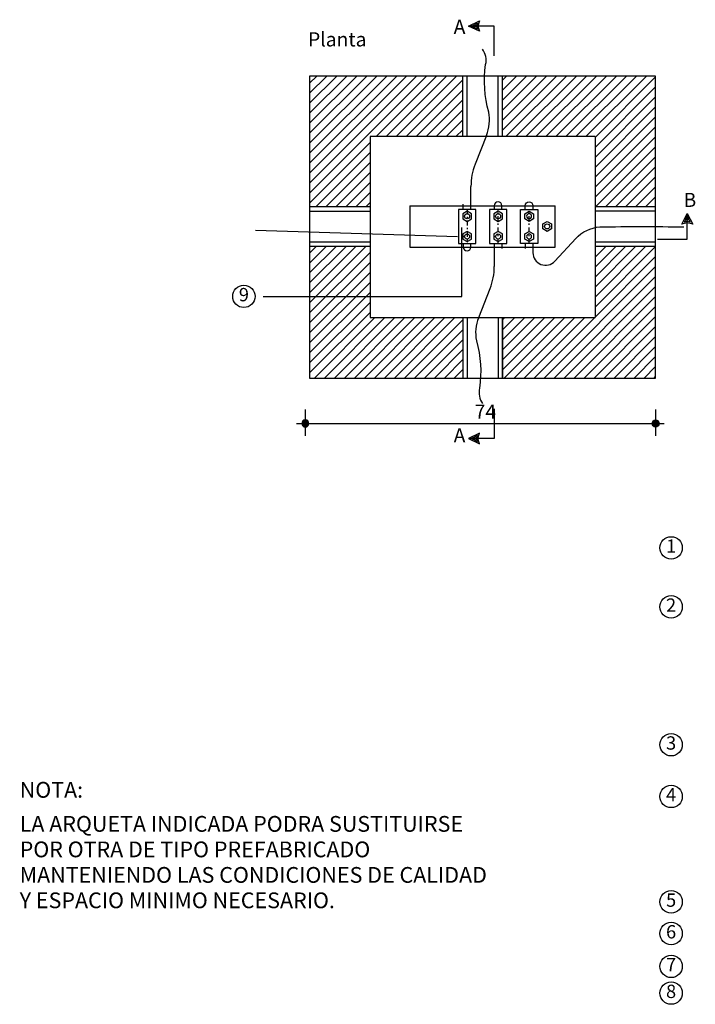
# Model space of a CAD drawing. Units: millimetres. Extents: x 307650 to 308070, y 120844 to 121141.
# Drawn here: x 307828 to 307880, y 120994 to 121069 of the extents above; entities that cross this region are included whole.
import ezdxf
from ezdxf.enums import TextEntityAlignment as Align

# ---------------------------------------------------------------- set-up
doc = ezdxf.new("R2010")
doc.units = ezdxf.units.MM
doc.linetypes.add('TRAZO_Y_PUNTO', pattern=[1, 0.5, -0.25, 0, -0.25])
for name, color, linetype in [('015', 1, 'Continuous'), ('018', 1, 'Continuous'), ('020', 1, 'Continuous'), ('ELECTRICIDAD', 7, 'Continuous'), ('NTE-1', 7, 'Continuous'), ('NTE-3', 3, 'Continuous'), ('NTE-COTAS', 1, 'Continuous'), ('NTE-TEXTOS', 7, 'Continuous'), ('NTE-TRAMA1', 9, 'Continuous'), ('PTIERRA', 3, 'Continuous')]:
    doc.layers.add(name, color=color, linetype=linetype)
doc.styles.add('NTE-ROM14', font='ROMAND8.shx', dxfattribs={"height": 1.4})
doc.styles.add('NTE-SIM14', font='SIMPLEX8.shx', dxfattribs={"height": 1.4})
doc.styles.get("Standard").update_dxf_attribs({"font": 'romans.shx'})

# ---------------------------------------------------------------- blocks, each defined once
blk = doc.blocks.new('T')
at = {"layer": 'NTE-COTAS'}
blk.add_line((0, 1.374), (0, -1.214), dxfattribs=at)
for radius in [0.35, 0.3, 0.25, 0.2, 0.15, 0.0996, 0.0496]:
    blk.add_circle((0, 0), radius, dxfattribs=at)
blk = doc.blocks.new('TU')
at = {"layer": '020'}
blk.add_lwpolyline([(0.433, -0.25), (0.433, 0.25), (0, 0.5), (-0.433, 0.25), (-0.433, -0.25), (0, -0.5)], close=True, dxfattribs=at)
blk.add_circle((0, 0), 0.25, dxfattribs=at)
blk = doc.blocks.new('A$C61DE634C')
at = {"layer": 'NTE-TRAMA1'}
h = blk.add_hatch(dxfattribs=at)
h.set_pattern_fill('_U', color=256, scale=0.719789, angle=45, style=0, pattern_type=0)
h.set_pattern_definition([(45, (-385.5783, -191.7378), (-0.5089678, 0.5089678), [])])
h.paths.add_polyline_path([(58.88, 85.26), (49.45, 85.26), (49.45, 79.1), (65.05, 79.1), (65.05, 92.49), (58.88, 92.49)])
h.paths.add_polyline_path([(58.88, 96.55), (65.05, 96.55), (65.05, 109.87), (49.45, 109.87), (49.45, 103.7), (58.88, 103.7)])
h.paths.add_polyline_path([(45.39, 103.7), (45.39, 109.87), (29.79, 109.87), (29.79, 96.55), (35.96, 96.55), (35.96, 103.7)])
h.paths.add_polyline_path([(45.39, 79.1), (45.39, 85.26), (35.96, 85.26), (35.96, 87.42), (29.79, 87.42), (29.79, 79.1)])
h.paths.add_polyline_path([(29.79, 87.42), (35.96, 87.42), (35.96, 92.49), (29.79, 92.49)])
at = {"layer": '015', "linetype": 'Continuous'}
blk.add_circle((23.09, 87.42), 1.14, dxfattribs=at)
at = {"layer": '018', "linetype": 'TRAZO_Y_PUNTO'}
for p, q in [((45.84, 96.27), (45.84, 92.82)), ((49, 92.82), (49, 96.27)), ((52.16, 92.82), (52.16, 96.27))]:
    blk.add_line(p, q, dxfattribs=at)
at = {"layer": '020'}
for points in [[(46.73, 96.27), (44.95, 96.27), (44.95, 92.82), (46.73, 92.82)], [(48.11, 92.82), (49.89, 92.82), (49.89, 96.27), (48.11, 96.27)], [(53.05, 92.82), (51.27, 92.82), (51.27, 96.27), (53.05, 96.27)], [(53.55, 94.29), (53.55, 94.8), (54, 95.06), (54.44, 94.8), (54.44, 94.29), (54, 94.03)]]:
    blk.add_lwpolyline(points, close=True, dxfattribs=at)
blk.add_circle((54, 94.55), 0.257, dxfattribs=at)
at = {"layer": '020', "color": 7, "linetype": 'Continuous'}
for centre in [(66.63, 61.79), (66.63, 55.78), (66.63, 41.73), (66.63, 36.46), (66.63, 25.72), (66.63, 22.49), (66.63, 19.14), (66.63, 16.42)]:
    blk.add_circle(centre, 1.14, dxfattribs=at)
at = {"layer": 'NTE-1'}
for p, q in [((45.39, 103.7), (45.39, 109.87)), ((45.85, 103.7), (45.85, 109.87)), ((48.99, 103.7), (48.99, 109.87)), ((49.45, 103.7), (49.45, 109.87)), ((58.88, 103.7), (35.96, 103.7)), ((58.88, 103.7), (58.88, 85.26)), ((35.96, 96.53), (29.79, 96.53)), ((40.01, 96.66), (54.82, 96.66)), ((54.82, 92.44), (54.82, 96.66)), ((65.05, 96.55), (58.88, 96.55)), ((35.96, 96.07), (29.79, 96.07)), ((65.05, 96.09), (58.88, 96.09)), ((35.96, 92.95), (29.79, 92.95)), ((35.96, 92.49), (29.79, 92.49)), ((40.01, 92.44), (54.82, 92.44)), ((65.05, 92.95), (58.88, 92.95)), ((65.05, 92.49), (58.88, 92.49)), ((35.96, 85.26), (58.88, 85.26)), ((45.39, 85.26), (45.39, 79.1)), ((45.85, 85.26), (45.85, 79.1)), ((48.99, 85.26), (48.99, 79.1)), ((49.45, 85.26), (49.45, 79.1)), ((49.45, 79.1), (49.45, 85.26))]:
    blk.add_line(p, q, dxfattribs=at)
at = {"layer": 'NTE-1', "color": 7}
for p, q in [((35.96, 103.7), (35.96, 85.26)), ((40.01, 96.66), (40.01, 92.44))]:
    blk.add_line(p, q, dxfattribs=at)
at = {"layer": 'NTE-1'}
blk.add_lwpolyline([(29.79, 109.87), (29.79, 79.1), (65.05, 79.1), (65.05, 109.87)], close=True, dxfattribs=at)
at = {"layer": 'NTE-3', "color": 6}
for p, q in [((47.81, 103.83), (46.65, 100.88)), ((46.23, 96.27), (46.23, 98.62)), ((45.45, 96.27), (45.45, 96.8)), ((24.26, 94.18), (44.85, 93.52)), ((48.61, 92.82), (48.61, 90.47)), ((49.39, 92.82), (49.39, 92.3)), ((51.77, 92.82), (51.77, 92.3)), ((47.02, 85.26), (48.18, 88.22))]:
    blk.add_line(p, q, dxfattribs=at)
for points in [[(47.81, 103.83, 0.149453), (48.04, 106.2, -0.10465), (47.73, 111.04, 0.215769), (47.41, 112.6)], [(49.39, 96.27), (49.39, 96.66, 1), (48.61, 96.66), (48.61, 96.27)], [(51.77, 96.27), (51.77, 96.66, -1), (52.55, 96.66), (52.55, 96.27)], [(52.55, 92.82), (52.55, 91.87, 0.681933), (54.78, 91), (56.92, 93.31, -0.203155), (59.37, 94.49, -0.010842), (67.93, 94.49, -0.010842)], [(45.45, 92.82), (45.45, 92.44, 1), (46.23, 92.44), (46.23, 92.82)], [(47.02, 85.26, 0.149453), (46.79, 82.89, -0.10465), (47.11, 78.06, 0.215769), (47.42, 76.49)]]:
    blk.add_lwpolyline(points, format="xyb", dxfattribs=at)
for centre, start, end in [((52.4, 98.62), 158.5465, 180), ((42.44, 90.47), 338.5465, 0)]:
    blk.add_arc(centre, 6.17, start, end, dxfattribs=at)
at = {"layer": 'NTE-3'}
for p in [(45.84, 96.27), (45.84, 96.27), (49, 92.82)]:
    blk.add_point(p, dxfattribs=at)
at = {"layer": 'NTE-COTAS'}
blk.add_line((28.46, 74.47), (65.94, 74.47), dxfattribs=at)
at = {"layer": 'NTE-TEXTOS'}
for p, q in [((48.6, 114.97), (45.99, 114.97)), ((48.6, 111.94), (48.6, 114.97)), ((68.28, 93.26), (68.28, 95.87)), ((45.29, 87.42), (45.29, 94.44)), ((65.26, 93.26), (68.28, 93.26)), ((25.06, 87.42), (45.29, 87.42)), ((48.6, 75.97), (48.6, 72.94)), ((48.6, 72.94), (45.99, 72.94))]:
    blk.add_line(p, q, dxfattribs=at)
for points in [[(47.09, 114.43), (45.99, 114.97), (47.09, 115.51), (46.93, 114.97)], [(46.89, 114.66), (46.27, 114.97), (46.89, 115.27), (46.8, 114.97)], [(46.69, 114.9), (46.55, 114.97), (46.69, 115.04), (46.67, 114.97)], [(67.74, 94.77), (68.28, 95.87), (68.83, 94.77), (68.28, 94.93)], [(67.98, 94.97), (68.28, 95.59), (68.59, 94.97), (68.28, 95.06)], [(68.21, 95.17), (68.28, 95.31), (68.35, 95.17), (68.28, 95.19)], [(47.09, 73.48), (45.99, 72.94), (47.09, 72.4), (46.93, 72.94)], [(46.89, 73.24), (46.27, 72.94), (46.89, 72.63), (46.8, 72.94)], [(46.69, 73.01), (46.55, 72.94), (46.69, 72.87), (46.67, 72.94)]]:
    blk.add_lwpolyline(points, close=True, dxfattribs=at)
at = {"layer": 'NTE-3', "xscale": 1.028269719099626, "yscale": 1.028275679796934, "zscale": 1.028270232139447, "rotation": 180}
for p in [(45.84, 95.58), (45.84, 93.52)]:
    blk.add_blockref('TU', p, dxfattribs=at)
at = {"layer": 'NTE-3', "yscale": 1.028275679796934, "zscale": 1.028270232139447}
for p, xscale in [((49, 95.58), 1.028269719099626), ((52.16, 95.58), -1.028269719099626), ((49, 93.52), 1.028269719099626), ((52.16, 93.52), -1.028269719099626)]:
    blk.add_blockref('TU', p, dxfattribs=dict(at, xscale=xscale))
at = {"layer": 'NTE-COTAS', "yscale": 1.028275679796934, "zscale": 1.028270232139447}
for p, xscale in [((29.35, 74.47), -1.028269719099626), ((65.05, 74.47), 1.028269719099626)]:
    blk.add_blockref('T', p, dxfattribs=dict(at, xscale=xscale))
at = {"layer": 'ELECTRICIDAD', "color": 7}
for s, p in [('%%UNOTA:                                 ', (0.24, 36.33)), ('LA ARQUETA INDICADA PODRA SUSTITUIRSE', (0.24, 32.86)), ('POR OTRA DE TIPO PREFABRICADO', (0.24, 30.26)), ('MANTENIENDO LAS CONDICIONES DE CALIDAD', (0.24, 27.66)), ('Y ESPACIO MINIMO NECESARIO.', (0.24, 25.07))]:
    blk.add_text(s, height=1.6054, dxfattribs=at).set_placement(p)
at = {"layer": 'NTE-COTAS', "style": 'NTE-SIM14'}
blk.add_text('74', height=1.44, dxfattribs=at).set_placement((47.7, 74.95), align=Align.CENTER)
at = {"layer": 'NTE-TEXTOS', "style": 'NTE-SIM14'}
for s, p in [('A', (44.47, 114.17)), ('B', (67.9, 96.53)), ('A', (44.47, 72.53))]:
    blk.add_text(s, height=1.44, dxfattribs=at).set_placement(p)
at = {"layer": 'NTE-TEXTOS', "color": 7, "style": 'NTE-SIM14'}
blk.add_text('Planta', height=1.44, dxfattribs=at).set_placement((29.63, 112.89))
at = {"layer": 'NTE-TEXTOS', "style": 'NTE-ROM14'}
blk.add_text('9', height=1.36, dxfattribs=at).set_placement((23.09, 87.42, 0), align=Align.MIDDLE)
at = {"layer": 'NTE-TEXTOS', "color": 7, "style": 'NTE-ROM14'}
for s, p in [('1', (66.63, 61.79, 0)), ('2', (66.63, 55.78, 0)), ('3', (66.63, 41.73, 0)), ('4', (66.63, 36.46, 0)), ('5', (66.63, 25.72, 0)), ('6', (66.63, 22.49, 0)), ('7', (66.63, 19.14, 0)), ('8', (66.63, 16.42, 0))]:
    blk.add_text(s, height=1.36, dxfattribs=at).set_placement(p, align=Align.MIDDLE)

msp = doc.modelspace()

# ---------------------------------------------------------------- block references
at = {"layer": 'PTIERRA', "xscale": 0.75, "yscale": 0.75, "zscale": 0.75}
msp.add_blockref('A$C61DE634C', (307828.102, 120982.056), dxfattribs=at)

doc.saveas('drawing.dxf')
